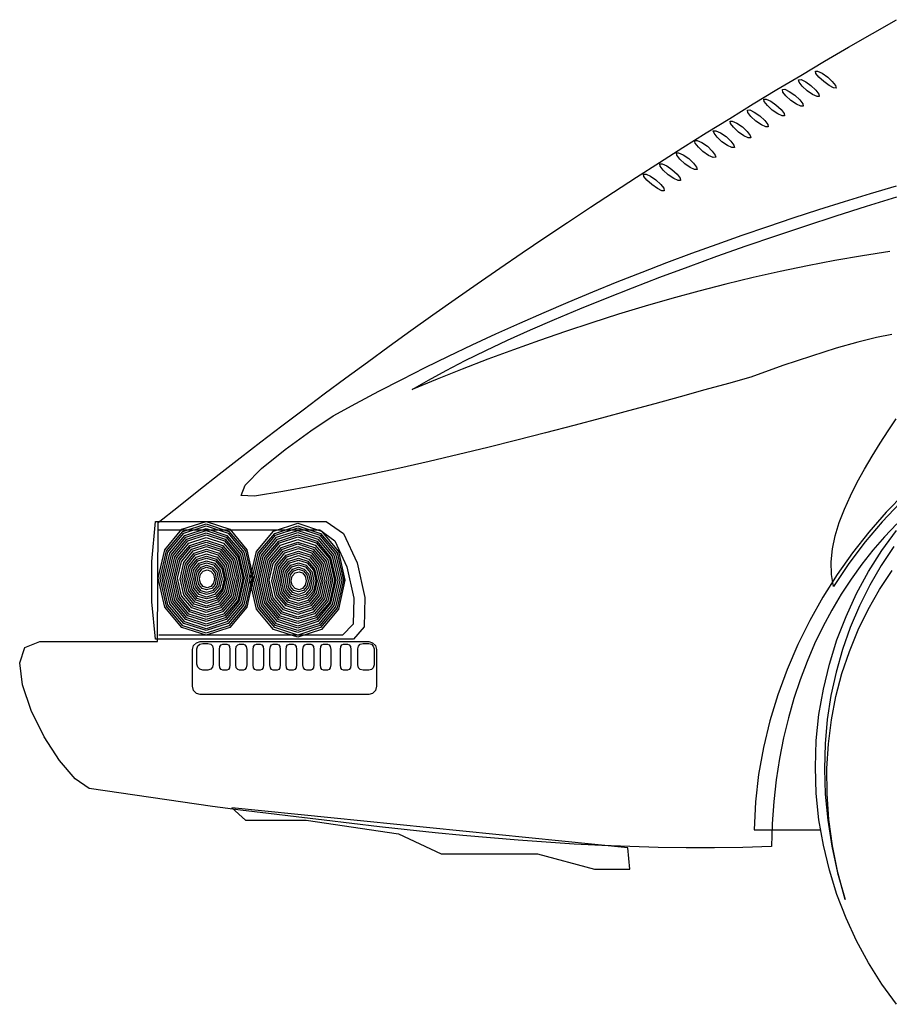
# Model space of a CAD drawing. Extents: x 1186 to 1471, y -47 to 42.
# Drawn here: x 1186 to 1235, y -38 to 18 of the extents above; entities that cross this region are included whole.
import ezdxf

# ---------------------------------------------------------------- set-up
doc = ezdxf.new("R2010")
doc.units = 0
doc.header["$MEASUREMENT"] = 0
doc.layers.add('LAYER_1', color=7, linetype='CONTINUOUS')

msp = doc.modelspace()

# ---------------------------------------------------------------- linework, layer by layer
at = {"layer": 'LAYER_1', "linetype": 'CONTINUOUS'}
for points in [[(1235.688, -10.627), (1234.998, -11.364), (1234.335, -12.134), (1233.701, -12.939), (1233.097, -13.777), (1232.525, -14.649), (1231.986, -15.555), (1231.48, -16.495), (1231.01, -17.468), (1230.577, -18.474), (1230.182, -19.515), (1229.826, -20.588), (1229.511, -21.695), (1229.238, -22.835), (1229.008, -24.008), (1228.823, -25.214), (1228.683, -26.453), (1228.591, -27.725), (1228.547, -29.029), (1228.547, -29.029), (1226.92, -29.077), (1225.3, -29.1), (1223.687, -29.098), (1222.079, -29.075), (1220.477, -29.03), (1218.88, -28.965), (1217.286, -28.882), (1215.696, -28.782), (1214.109, -28.666), (1212.524, -28.536), (1210.941, -28.393), (1209.359, -28.238), (1207.777, -28.073), (1206.196, -27.9), (1204.613, -27.718), (1203.029, -27.53), (1201.443, -27.338), (1199.855, -27.142), (1198.263, -26.943), (1196.667, -26.744), (1189.628, -25.712), (1188.829, -25.162), (1187.941, -24.125), (1187.073, -22.774), (1186.334, -21.28), (1185.831, -19.818), (1185.673, -18.56), (1185.969, -17.678), (1186.827, -17.346), (1193.534, -17.346), (1193.571, -10.565), (1194.724, -9.641), (1195.886, -8.718), (1197.057, -7.798), (1198.238, -6.879), (1199.427, -5.962), (1200.625, -5.048), (1201.831, -4.135), (1203.046, -3.226), (1204.269, -2.319), (1205.5, -1.416), (1206.739, -0.515), (1207.986, 0.382), (1209.241, 1.275), (1210.502, 2.165), (1211.772, 3.05), (1213.048, 3.932), (1214.331, 4.809), (1215.621, 5.682), (1216.918, 6.55), (1218.221, 7.413), (1219.53, 8.271), (1220.846, 9.124), (1222.167, 9.971), (1223.495, 10.813), (1224.828, 11.648), (1226.166, 12.478), (1227.51, 13.302), (1228.859, 14.119), (1230.213, 14.929), (1231.573, 15.733), (1232.936, 16.529), (1234.305, 17.319), (1235.677, 18.101)], [(1231.754, 14.829), (1232.017, 14.577), (1232.191, 14.357), (1232.233, 14.203), (1232.084, 14.208), (1231.829, 14.345), (1231.533, 14.571), (1231.245, 14.822), (1231.071, 15.033), (1231.054, 15.161), (1231.178, 15.165), (1231.433, 15.046), (1231.754, 14.829)], [(1230.796, 14.35), (1231.084, 14.089), (1231.257, 13.861), (1231.275, 13.723), (1231.151, 13.719), (1230.895, 13.838), (1230.574, 14.055), (1230.303, 14.316), (1230.121, 14.544), (1230.095, 14.682), (1230.244, 14.686), (1230.499, 14.567), (1230.796, 14.35)], [(1229.874, 13.797), (1230.162, 13.536), (1230.336, 13.309), (1230.353, 13.171), (1230.213, 13.167), (1229.966, 13.285), (1229.653, 13.502), (1229.365, 13.755), (1229.192, 13.975), (1229.174, 14.129), (1229.315, 14.133), (1229.562, 14.014), (1229.874, 13.797)], [(1228.805, 13.244), (1229.093, 12.984), (1229.267, 12.756), (1229.285, 12.618), (1229.16, 12.614), (1228.905, 12.732), (1228.584, 12.949), (1228.313, 13.21), (1228.131, 13.438), (1228.105, 13.576), (1228.254, 13.58), (1228.509, 13.461), (1228.805, 13.244)], [(1227.884, 12.618), (1228.172, 12.357), (1228.345, 12.129), (1228.363, 11.991), (1228.223, 11.987), (1227.975, 12.106), (1227.663, 12.323), (1227.375, 12.584), (1227.201, 12.812), (1227.184, 12.949), (1227.308, 12.954), (1227.563, 12.835), (1227.884, 12.618)], [(1226.889, 11.991), (1227.169, 11.731), (1227.334, 11.503), (1227.368, 11.365), (1227.219, 11.361), (1226.964, 11.479), (1226.668, 11.696), (1226.38, 11.974), (1226.206, 12.193), (1226.189, 12.323), (1226.313, 12.327), (1226.568, 12.208), (1226.889, 11.991)], [(1225.968, 11.438), (1226.231, 11.178), (1226.404, 10.95), (1226.447, 10.812), (1226.296, 10.808), (1226.032, 10.927), (1225.71, 11.144), (1225.446, 11.404), (1225.273, 11.632), (1225.23, 11.77), (1225.381, 11.774), (1225.645, 11.655), (1225.968, 11.438)], [(1224.899, 10.886), (1225.162, 10.608), (1225.336, 10.389), (1225.378, 10.259), (1225.228, 10.239), (1224.963, 10.365), (1224.641, 10.591), (1224.377, 10.843), (1224.204, 11.063), (1224.162, 11.217), (1224.312, 11.221), (1224.577, 11.103), (1224.899, 10.886)], [(1223.83, 10.185), (1224.093, 9.925), (1224.267, 9.697), (1224.309, 9.559), (1224.16, 9.555), (1223.905, 9.673), (1223.609, 9.89), (1223.321, 10.151), (1223.147, 10.379), (1223.13, 10.517), (1223.254, 10.521), (1223.509, 10.402), (1223.83, 10.185)], [(1222.872, 9.559), (1223.16, 9.298), (1223.333, 9.07), (1223.351, 8.932), (1223.227, 8.928), (1222.971, 9.047), (1222.65, 9.264), (1222.379, 9.525), (1222.197, 9.753), (1222.171, 9.89), (1222.32, 9.895), (1222.575, 9.776), (1222.872, 9.559)], [(1221.95, 8.969), (1222.238, 8.717), (1222.412, 8.497), (1222.429, 8.343), (1222.289, 8.348), (1222.042, 8.484), (1221.729, 8.711), (1221.441, 8.962), (1221.268, 9.172), (1221.25, 9.301), (1221.399, 9.305), (1221.654, 9.186), (1221.95, 8.969)], [(1203.559, -4.483), (1204.852, -3.775), (1206.155, -3.08), (1207.47, -2.398), (1208.796, -1.73), (1210.132, -1.075), (1211.478, -0.432), (1212.834, 0.197), (1214.2, 0.814), (1215.575, 1.418), (1216.959, 2.01), (1218.353, 2.59), (1219.754, 3.158), (1221.165, 3.713), (1222.583, 4.257), (1224.009, 4.789), (1225.443, 5.31), (1226.884, 5.819), (1228.332, 6.317), (1229.787, 6.803), (1231.249, 7.279), (1232.716, 7.743), (1234.19, 8.197), (1235.67, 8.641)], [(1208.056, -2.972), (1208.981, -2.437), (1209.993, -1.888), (1211.087, -1.326), (1212.257, -0.753), (1213.499, -0.171), (1214.809, 0.419), (1216.18, 1.015), (1217.609, 1.614), (1219.09, 2.216), (1220.618, 2.819), (1222.189, 3.421), (1223.797, 4.021), (1225.438, 4.615), (1227.106, 5.204), (1228.797, 5.785), (1230.506, 6.357), (1232.228, 6.918), (1233.957, 7.465), (1235.69, 7.998)], [(1235.302, 4.89), (1233.735, 4.648), (1232.17, 4.377), (1230.608, 4.079), (1229.049, 3.754), (1227.494, 3.405), (1225.944, 3.031), (1224.401, 2.633), (1222.864, 2.214), (1221.335, 1.773), (1219.814, 1.313), (1218.303, 0.833), (1216.801, 0.335), (1215.311, -0.18), (1213.833, -0.711), (1212.367, -1.256), (1210.915, -1.816), (1209.478, -2.388), (1208.056, -2.972), (1208.056, -2.972)], [(1235.416, 0.15), (1234.531, -0.015), (1233.478, -0.27), (1232.245, -0.62), (1230.822, -1.067), (1229.2, -1.616), (1227.368, -2.272), (1227.368, -2.272), (1226.088, -2.626), (1224.745, -2.998), (1223.344, -3.386), (1221.891, -3.786), (1220.391, -4.196), (1218.85, -4.612), (1217.273, -5.031), (1215.665, -5.452), (1214.031, -5.87), (1212.377, -6.283), (1210.708, -6.688), (1209.03, -7.082), (1207.348, -7.463), (1205.667, -7.826), (1203.993, -8.17), (1202.33, -8.491), (1200.685, -8.786), (1199.063, -9.053), (1198.295, -9.012), (1198.525, -8.426), (1199.459, -7.487), (1200.805, -6.389), (1202.269, -5.323), (1203.559, -4.483)], [(1235.892, -9.434), (1234.863, -10.509), (1233.883, -11.664), (1232.956, -12.898), (1232.086, -14.213), (1232.086, -14.213), (1231.966, -13.517), (1231.949, -12.8), (1232.025, -12.064), (1232.183, -11.315), (1232.413, -10.557), (1232.706, -9.793), (1233.051, -9.028), (1233.439, -8.266), (1233.858, -7.511), (1234.299, -6.768), (1234.753, -6.039), (1235.208, -5.331), (1235.655, -4.645)], [(1236.134, -8.902), (1235.097, -9.975), (1234.109, -11.105), (1233.174, -12.29), (1232.296, -13.527), (1231.48, -14.812), (1230.728, -16.143), (1230.046, -17.517), (1229.437, -18.93), (1228.905, -20.38), (1228.455, -21.863), (1228.091, -23.377), (1227.816, -24.918), (1227.635, -26.484), (1227.552, -28.071), (1227.552, -28.071)], [(1193.424, -10.491), (1203.154, -10.491), (1204.146, -11.188), (1204.919, -12.852), (1205.351, -14.837), (1205.319, -16.501), (1204.702, -17.199), (1193.424, -17.199), (1193.203, -15.075), (1193.203, -12.787), (1193.424, -10.491)], [(1196.299, -10.491), (1197.651, -10.939), (1198.619, -12.107), (1198.989, -13.734), (1198.619, -15.378), (1197.651, -16.538), (1196.299, -16.977), (1194.92, -16.538), (1193.943, -15.378), (1193.571, -13.734), (1193.943, -12.107), (1194.92, -10.939), (1196.299, -10.491)], [(1196.299, -10.638), (1197.599, -11.064), (1198.548, -12.178), (1198.915, -13.734), (1198.548, -15.316), (1197.599, -16.44), (1196.299, -16.867), (1194.981, -16.44), (1194.041, -15.316), (1193.682, -13.734), (1194.041, -12.178), (1194.981, -11.064), (1196.299, -10.638)], [(1201.532, -10.601), (1202.885, -11.049), (1203.853, -12.218), (1204.223, -13.845), (1203.853, -15.488), (1202.885, -16.648), (1201.532, -17.088), (1200.153, -16.648), (1199.176, -15.488), (1198.805, -13.845), (1199.176, -12.218), (1200.153, -11.049), (1201.532, -10.601)], [(1193.534, -10.97), (1202.785, -10.97)], [(1196.299, -10.749), (1197.554, -11.162), (1198.458, -12.239), (1198.805, -13.734), (1198.458, -15.245), (1197.554, -16.314), (1196.299, -16.719), (1195.026, -16.314), (1194.131, -15.245), (1193.792, -13.734), (1194.131, -12.239), (1195.026, -11.162), (1196.299, -10.749)], [(1196.299, -10.896), (1197.493, -11.288), (1198.36, -12.31), (1198.694, -13.734), (1198.36, -15.184), (1197.493, -16.216), (1196.299, -16.609), (1195.088, -16.216), (1194.229, -15.184), (1193.903, -13.734), (1194.229, -12.31), (1195.088, -11.288), (1196.299, -10.896)], [(1196.299, -11.007), (1197.448, -11.386), (1198.27, -12.372), (1198.584, -13.734), (1198.27, -15.113), (1197.448, -16.09), (1196.299, -16.461), (1195.149, -16.09), (1194.328, -15.113), (1194.014, -13.734), (1194.328, -12.372), (1195.149, -11.386), (1196.299, -11.007)], [(1196.299, -11.154), (1197.387, -11.512), (1198.171, -12.443), (1198.473, -13.734), (1198.171, -15.051), (1197.387, -15.992), (1196.299, -16.351), (1195.211, -15.992), (1194.426, -15.051), (1194.124, -13.734), (1194.426, -12.443), (1195.211, -11.512), (1196.299, -11.154)], [(1201.532, -10.749), (1202.833, -11.175), (1203.782, -12.289), (1204.149, -13.845), (1203.782, -15.427), (1202.833, -16.55), (1201.532, -16.977), (1200.215, -16.55), (1199.274, -15.427), (1198.915, -13.845), (1199.274, -12.289), (1200.215, -11.175), (1201.532, -10.749)], [(1201.532, -10.859), (1202.788, -11.273), (1203.692, -12.35), (1204.038, -13.845), (1203.692, -15.356), (1202.788, -16.425), (1201.532, -16.83), (1200.26, -16.425), (1199.364, -15.356), (1199.026, -13.845), (1199.364, -12.35), (1200.26, -11.273), (1201.532, -10.859)], [(1201.532, -11.007), (1202.727, -11.399), (1203.593, -12.421), (1203.928, -13.845), (1203.593, -15.294), (1202.727, -16.326), (1201.532, -16.719), (1200.321, -16.326), (1199.463, -15.294), (1199.136, -13.845), (1199.463, -12.421), (1200.321, -11.399), (1201.532, -11.007)], [(1201.532, -11.117), (1202.681, -11.497), (1203.503, -12.482), (1203.817, -13.845), (1203.503, -15.223), (1202.681, -16.201), (1201.532, -16.572), (1200.383, -16.201), (1199.561, -15.223), (1199.247, -13.845), (1199.561, -12.482), (1200.383, -11.497), (1201.532, -11.117)], [(1202.785, -10.97), (1203.638, -11.595), (1204.333, -13.085), (1204.73, -14.863), (1204.691, -16.353), (1204.075, -16.977)], [(1235.677, -38.017), (1234.844, -36.866), (1234.084, -35.661), (1233.401, -34.405), (1232.799, -33.104), (1232.279, -31.758), (1231.847, -30.373), (1231.505, -28.95), (1231.256, -27.495), (1231.105, -26.009), (1231.054, -24.496), (1231.054, -24.496), (1231.105, -22.988), (1231.256, -21.506), (1231.505, -20.054), (1231.847, -18.635), (1232.279, -17.252), (1232.799, -15.91), (1233.401, -14.61), (1234.084, -13.357), (1234.844, -12.154), (1235.677, -11.005)], [(1196.299, -11.265), (1197.351, -11.61), (1198.109, -12.504), (1198.399, -13.734), (1198.109, -14.997), (1197.351, -15.874), (1196.299, -16.203), (1195.256, -15.874), (1194.516, -14.997), (1194.235, -13.734), (1194.516, -12.504), (1195.256, -11.61), (1196.299, -11.265)], [(1196.299, -11.412), (1197.29, -11.736), (1198.01, -12.575), (1198.289, -13.734), (1198.01, -14.935), (1197.29, -15.776), (1196.299, -16.093), (1195.317, -15.776), (1194.614, -14.935), (1194.345, -13.734), (1194.614, -12.575), (1195.317, -11.736), (1196.299, -11.412)], [(1196.299, -11.56), (1197.245, -11.861), (1197.92, -12.646), (1198.178, -13.734), (1197.92, -14.864), (1197.245, -15.651), (1196.299, -15.945), (1195.379, -15.651), (1194.712, -14.864), (1194.456, -13.734), (1194.712, -12.646), (1195.379, -11.861), (1196.299, -11.56)], [(1196.299, -11.67), (1197.183, -11.96), (1197.822, -12.708), (1198.068, -13.734), (1197.822, -14.803), (1197.183, -15.552), (1196.299, -15.835), (1195.424, -15.552), (1194.803, -14.803), (1194.566, -13.734), (1194.803, -12.708), (1195.424, -11.96), (1196.299, -11.67)], [(1201.532, -11.265), (1202.62, -11.622), (1203.405, -12.553), (1203.707, -13.845), (1203.405, -15.162), (1202.62, -16.102), (1201.532, -16.461), (1200.444, -16.102), (1199.659, -15.162), (1199.358, -13.845), (1199.659, -12.553), (1200.444, -11.622), (1201.532, -11.265)], [(1201.532, -11.375), (1202.585, -11.721), (1203.342, -12.615), (1203.633, -13.845), (1203.342, -15.107), (1202.585, -15.985), (1201.532, -16.314), (1200.489, -15.985), (1199.749, -15.107), (1199.468, -13.845), (1199.749, -12.615), (1200.489, -11.721), (1201.532, -11.375)], [(1201.532, -11.523), (1202.523, -11.846), (1203.244, -12.686), (1203.522, -13.845), (1203.244, -15.046), (1202.523, -15.887), (1201.532, -16.203), (1200.551, -15.887), (1199.848, -15.046), (1199.579, -13.845), (1199.848, -12.686), (1200.551, -11.846), (1201.532, -11.523)], [(1201.532, -11.67), (1202.478, -11.972), (1203.154, -12.757), (1203.412, -13.845), (1203.154, -14.975), (1202.478, -15.761), (1201.532, -16.056), (1200.612, -15.761), (1199.946, -14.975), (1199.689, -13.845), (1199.946, -12.757), (1200.612, -11.972), (1201.532, -11.67)], [(1201.532, -11.781), (1202.417, -12.07), (1203.055, -12.818), (1203.301, -13.845), (1203.055, -14.913), (1202.417, -15.663), (1201.532, -15.945), (1200.657, -15.663), (1200.036, -14.913), (1199.8, -13.845), (1200.036, -12.818), (1200.657, -12.07), (1201.532, -11.781)], [(1196.299, -11.818), (1197.138, -12.085), (1197.732, -12.779), (1197.957, -13.734), (1197.732, -14.732), (1197.138, -15.427), (1196.299, -15.687), (1195.485, -15.427), (1194.901, -14.732), (1194.677, -13.734), (1194.901, -12.779), (1195.485, -12.085), (1196.299, -11.818)], [(1196.335, -11.928), (1197.088, -12.177), (1197.635, -12.835), (1197.847, -13.771), (1197.635, -14.681), (1197.088, -15.33), (1196.335, -15.577), (1195.567, -15.33), (1195.028, -14.681), (1194.824, -13.771), (1195.028, -12.835), (1195.567, -12.177), (1196.335, -11.928)], [(1196.335, -12.076), (1197.043, -12.302), (1197.545, -12.906), (1197.736, -13.771), (1197.545, -14.61), (1197.043, -15.204), (1196.335, -15.429), (1195.628, -15.204), (1195.126, -14.61), (1194.935, -13.771), (1195.126, -12.906), (1195.628, -12.302), (1196.335, -12.076)], [(1196.335, -12.186), (1196.981, -12.4), (1197.447, -12.967), (1197.625, -13.771), (1197.447, -14.549), (1196.981, -15.106), (1196.335, -15.319), (1195.673, -15.106), (1195.216, -14.549), (1195.046, -13.771), (1195.216, -12.967), (1195.673, -12.4), (1196.335, -12.186)], [(1196.335, -12.334), (1196.936, -12.526), (1197.357, -13.038), (1197.515, -13.771), (1197.357, -14.478), (1196.936, -14.98), (1196.335, -15.171), (1195.735, -14.98), (1195.314, -14.478), (1195.156, -13.771), (1195.314, -13.038), (1195.735, -12.526), (1196.335, -12.334)], [(1201.532, -11.928), (1202.372, -12.196), (1202.965, -12.889), (1203.191, -13.845), (1202.965, -14.843), (1202.372, -15.537), (1201.532, -15.798), (1200.719, -15.537), (1200.134, -14.843), (1199.91, -13.845), (1200.134, -12.889), (1200.719, -12.196), (1201.532, -11.928)], [(1201.569, -12.039), (1202.321, -12.287), (1202.868, -12.945), (1203.08, -13.882), (1202.868, -14.792), (1202.321, -15.44), (1201.569, -15.687), (1200.8, -15.44), (1200.261, -14.792), (1200.058, -13.882), (1200.261, -12.945), (1200.8, -12.287), (1201.569, -12.039)], [(1201.569, -12.186), (1202.276, -12.413), (1202.778, -13.016), (1202.969, -13.882), (1202.778, -14.721), (1202.276, -15.315), (1201.569, -15.54), (1200.862, -15.315), (1200.36, -14.721), (1200.168, -13.882), (1200.36, -13.016), (1200.862, -12.413), (1201.569, -12.186)], [(1201.569, -12.297), (1202.215, -12.511), (1202.68, -13.078), (1202.859, -13.882), (1202.68, -14.66), (1202.215, -15.217), (1201.569, -15.429), (1200.907, -15.217), (1200.45, -14.66), (1200.279, -13.882), (1200.45, -13.078), (1200.907, -12.511), (1201.569, -12.297)], [(1235.526, -11.915), (1234.805, -13.002), (1234.15, -14.135), (1233.562, -15.313), (1233.044, -16.532), (1232.599, -17.79), (1232.23, -19.086), (1231.94, -20.417), (1231.73, -21.78), (1231.603, -23.174), (1231.563, -24.596), (1231.612, -26.044), (1231.752, -27.516), (1231.987, -29.009), (1232.318, -30.522), (1232.749, -32.051), (1232.749, -32.051)], [(1196.335, -12.481), (1196.875, -12.652), (1197.258, -13.109), (1197.404, -13.771), (1197.258, -14.417), (1196.875, -14.882), (1196.335, -15.061), (1195.796, -14.882), (1195.413, -14.417), (1195.267, -13.771), (1195.413, -13.109), (1195.796, -12.652), (1196.335, -12.481)], [(1196.335, -12.592), (1196.839, -12.75), (1197.195, -13.17), (1197.331, -13.771), (1197.195, -14.362), (1196.839, -14.765), (1196.335, -14.913), (1195.841, -14.765), (1195.503, -14.362), (1195.377, -13.771), (1195.503, -13.17), (1195.841, -12.75), (1196.335, -12.592)], [(1196.335, -12.739), (1196.778, -12.876), (1197.097, -13.241), (1197.22, -13.771), (1197.097, -14.301), (1196.778, -14.666), (1196.335, -14.803), (1195.903, -14.666), (1195.601, -14.301), (1195.488, -13.771), (1195.601, -13.241), (1195.903, -12.876), (1196.335, -12.739)], [(1196.335, -12.85), (1196.733, -12.974), (1197.007, -13.303), (1197.109, -13.771), (1197.007, -14.23), (1196.733, -14.541), (1196.335, -14.656), (1195.964, -14.541), (1195.699, -14.23), (1195.598, -13.771), (1195.699, -13.303), (1195.964, -12.974), (1196.335, -12.85)], [(1201.569, -12.444), (1202.17, -12.637), (1202.59, -13.149), (1202.748, -13.882), (1202.59, -14.589), (1202.17, -15.091), (1201.569, -15.282), (1200.968, -15.091), (1200.548, -14.589), (1200.39, -13.882), (1200.548, -13.149), (1200.968, -12.637), (1201.569, -12.444)], [(1201.569, -12.592), (1202.108, -12.762), (1202.492, -13.219), (1202.638, -13.882), (1202.492, -14.527), (1202.108, -14.993), (1201.569, -15.171), (1201.03, -14.993), (1200.646, -14.527), (1200.5, -13.882), (1200.646, -13.219), (1201.03, -12.762), (1201.569, -12.592)], [(1201.569, -12.702), (1202.073, -12.86), (1202.429, -13.281), (1202.564, -13.882), (1202.429, -14.473), (1202.073, -14.875), (1201.569, -15.024), (1201.075, -14.875), (1200.736, -14.473), (1200.611, -13.882), (1200.736, -13.281), (1201.075, -12.86), (1201.569, -12.702)], [(1201.569, -12.85), (1202.011, -12.986), (1202.331, -13.352), (1202.454, -13.882), (1202.331, -14.411), (1202.011, -14.777), (1201.569, -14.913), (1201.136, -14.777), (1200.835, -14.411), (1200.721, -13.882), (1200.835, -13.352), (1201.136, -12.986), (1201.569, -12.85)], [(1196.335, -12.997), (1196.671, -13.099), (1196.909, -13.374), (1196.999, -13.771), (1196.909, -14.168), (1196.671, -14.443), (1196.335, -14.545), (1196.026, -14.443), (1195.798, -14.168), (1195.709, -13.771), (1195.798, -13.374), (1196.026, -13.099), (1196.335, -12.997)], [(1196.335, -13.108), (1196.626, -13.198), (1196.819, -13.435), (1196.888, -13.771), (1196.819, -14.097), (1196.626, -14.317), (1196.335, -14.398), (1196.071, -14.317), (1195.888, -14.097), (1195.819, -13.771), (1195.888, -13.435), (1196.071, -13.198), (1196.335, -13.108)], [(1196.372, -13.255), (1196.576, -13.323), (1196.722, -13.506), (1196.778, -13.771), (1196.722, -14.019), (1196.576, -14.211), (1196.372, -14.287), (1196.143, -14.211), (1195.987, -14.019), (1195.93, -13.771), (1195.987, -13.506), (1196.143, -13.323), (1196.372, -13.255)], [(1201.569, -12.96), (1201.966, -13.084), (1202.241, -13.413), (1202.343, -13.882), (1202.241, -14.34), (1201.966, -14.651), (1201.569, -14.766), (1201.198, -14.651), (1200.933, -14.34), (1200.832, -13.882), (1200.933, -13.413), (1201.198, -13.084), (1201.569, -12.96)], [(1201.569, -13.108), (1201.905, -13.21), (1202.142, -13.484), (1202.232, -13.882), (1202.142, -14.279), (1201.905, -14.553), (1201.569, -14.656), (1201.259, -14.553), (1201.031, -14.279), (1200.942, -13.882), (1201.031, -13.484), (1201.259, -13.21), (1201.569, -13.108)], [(1201.569, -13.218), (1201.86, -13.308), (1202.052, -13.546), (1202.122, -13.882), (1202.052, -14.208), (1201.86, -14.428), (1201.569, -14.508), (1201.304, -14.428), (1201.121, -14.208), (1201.053, -13.882), (1201.121, -13.546), (1201.304, -13.308), (1201.569, -13.218)], [(1201.606, -13.366), (1201.809, -13.434), (1201.955, -13.617), (1202.011, -13.882), (1201.955, -14.13), (1201.809, -14.321), (1201.606, -14.398), (1201.377, -14.321), (1201.221, -14.13), (1201.164, -13.882), (1201.221, -13.617), (1201.377, -13.434), (1201.606, -13.366)], [(1232.749, -32.051), (1232.338, -30.507), (1232.031, -28.986), (1231.827, -27.491), (1231.721, -26.023), (1231.71, -24.584), (1231.792, -23.177), (1231.964, -21.803), (1232.223, -20.465), (1232.565, -19.164), (1232.988, -17.903), (1233.489, -16.683), (1234.064, -15.507), (1234.711, -14.376), (1235.427, -13.293)], [(1204.075, -16.977), (1193.608, -16.977)], [(1195.967, -17.346), (1205.586, -17.346), (1205.799, -17.412), (1205.963, -17.575), (1206.029, -17.788), (1206.029, -19.889), (1205.963, -20.128), (1205.799, -20.301), (1205.586, -20.368), (1195.967, -20.368), (1195.754, -20.301), (1195.59, -20.128), (1195.525, -19.889), (1195.525, -17.788), (1195.59, -17.575), (1195.754, -17.412), (1195.967, -17.346)], [(1196.114, -17.457), (1196.409, -17.457), (1196.567, -17.492), (1196.669, -17.593), (1196.704, -17.751), (1196.704, -18.636), (1196.669, -18.804), (1196.567, -18.923), (1196.409, -18.968), (1196.114, -18.968), (1195.946, -18.923), (1195.828, -18.804), (1195.783, -18.636), (1195.783, -17.751), (1195.828, -17.593), (1195.946, -17.492), (1196.114, -17.457)], [(1197.257, -17.493), (1197.478, -17.493), (1197.575, -17.529), (1197.639, -17.63), (1197.662, -17.788), (1197.662, -18.673), (1197.639, -18.831), (1197.575, -18.932), (1197.478, -18.968), (1197.257, -18.968), (1197.16, -18.932), (1197.096, -18.831), (1197.073, -18.673), (1197.073, -17.788), (1197.096, -17.63), (1197.16, -17.529), (1197.257, -17.493)], [(1198.215, -17.493), (1198.436, -17.493), (1198.517, -17.529), (1198.589, -17.63), (1198.621, -17.788), (1198.621, -18.673), (1198.589, -18.831), (1198.517, -18.932), (1198.436, -18.968), (1198.215, -18.968), (1198.109, -18.932), (1198.027, -18.831), (1197.994, -18.673), (1197.994, -17.788), (1198.027, -17.63), (1198.109, -17.529), (1198.215, -17.493)], [(1199.173, -17.493), (1199.394, -17.493), (1199.491, -17.529), (1199.556, -17.63), (1199.579, -17.788), (1199.579, -18.673), (1199.556, -18.831), (1199.491, -18.932), (1199.394, -18.968), (1199.173, -18.968), (1199.076, -18.932), (1199.012, -18.831), (1198.989, -18.673), (1198.989, -17.788), (1199.012, -17.63), (1199.076, -17.529), (1199.173, -17.493)], [(1200.132, -17.493), (1200.353, -17.493), (1200.45, -17.529), (1200.514, -17.63), (1200.537, -17.788), (1200.537, -18.673), (1200.514, -18.831), (1200.45, -18.932), (1200.353, -18.968), (1200.132, -18.968), (1200.035, -18.932), (1199.971, -18.831), (1199.947, -18.673), (1199.947, -17.788), (1199.971, -17.63), (1200.035, -17.529), (1200.132, -17.493)], [(1201.053, -17.493), (1201.274, -17.493), (1201.371, -17.529), (1201.435, -17.63), (1201.458, -17.788), (1201.458, -18.673), (1201.435, -18.831), (1201.371, -18.932), (1201.274, -18.968), (1201.053, -18.968), (1200.956, -18.932), (1200.892, -18.831), (1200.869, -18.673), (1200.869, -17.788), (1200.892, -17.63), (1200.956, -17.529), (1201.053, -17.493)], [(1202.048, -17.493), (1202.269, -17.493), (1202.35, -17.529), (1202.422, -17.63), (1202.454, -17.788), (1202.454, -18.673), (1202.422, -18.831), (1202.35, -18.932), (1202.269, -18.968), (1202.048, -18.968), (1201.942, -18.932), (1201.86, -18.831), (1201.827, -18.673), (1201.827, -17.788), (1201.86, -17.63), (1201.942, -17.529), (1202.048, -17.493)], [(1203.006, -17.493), (1203.227, -17.493), (1203.324, -17.529), (1203.389, -17.63), (1203.412, -17.788), (1203.412, -18.673), (1203.389, -18.831), (1203.324, -18.932), (1203.227, -18.968), (1203.006, -18.968), (1202.909, -18.932), (1202.845, -18.831), (1202.822, -18.673), (1202.822, -17.788), (1202.845, -17.63), (1202.909, -17.529), (1203.006, -17.493)], [(1204.149, -17.493), (1204.37, -17.493), (1204.467, -17.529), (1204.531, -17.63), (1204.554, -17.788), (1204.554, -18.673), (1204.531, -18.831), (1204.467, -18.932), (1204.37, -18.968), (1204.149, -18.968), (1204.052, -18.932), (1203.988, -18.831), (1203.965, -18.673), (1203.965, -17.788), (1203.988, -17.63), (1204.052, -17.529), (1204.149, -17.493)], [(1205.255, -17.457), (1205.586, -17.457), (1205.728, -17.5), (1205.837, -17.609), (1205.881, -17.751), (1205.881, -18.673), (1205.837, -18.831), (1205.728, -18.932), (1205.586, -18.968), (1205.255, -18.968), (1205.096, -18.932), (1204.995, -18.831), (1204.96, -18.673), (1204.96, -17.751), (1204.995, -17.609), (1205.096, -17.5), (1205.255, -17.457)], [(1197.773, -26.818), (1198.547, -27.518), (1202.011, -27.518), (1207.282, -28.292), (1209.714, -29.435), (1215.206, -29.435), (1218.449, -30.319), (1220.476, -30.319), (1220.365, -29.103), (1197.773, -26.818)], [(1227.552, -28.071), (1231.355, -28.071)]]:
    msp.add_lwpolyline(points, dxfattribs=at)

doc.saveas('drawing.dxf')
